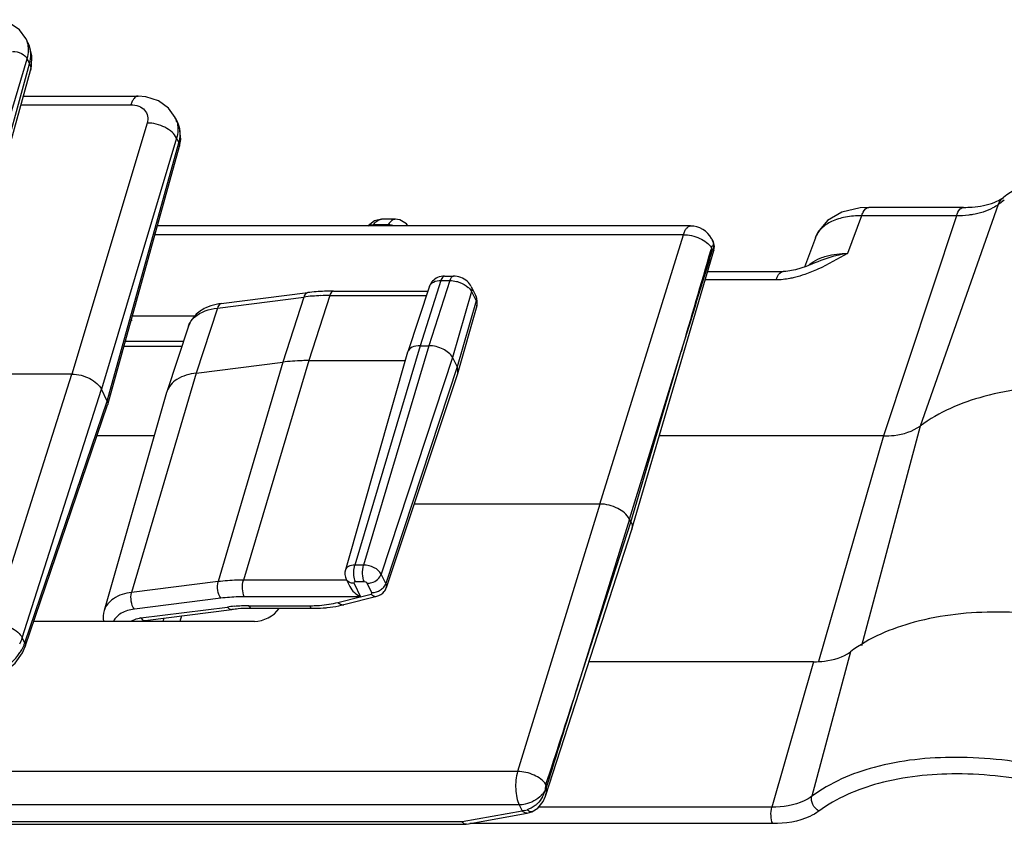
# Model space of a CAD drawing. Units: inches. Extents: x 0 to 34, y 0 to 22.
# Drawn here: x 25.7 to 26.9, y 15.1 to 16.1 of the extents above; entities that cross this region are included whole.
import ezdxf

# ---------------------------------------------------------------- set-up
doc = ezdxf.new("R2010")
doc.units = ezdxf.units.IN
doc.header["$LTSCALE"] = 1.87
doc.header["$MEASUREMENT"] = 0
doc.layers.add('ALL_ASM_MEM', color=7, linetype='CONTINUOUS')

msp = doc.modelspace()

# ---------------------------------------------------------------- linework, layer by layer
at = {"layer": 'ALL_ASM_MEM', "color": 7, "linetype": 'CONTINUOUS'}
for p, q in [((25.7069, 16.0695), (25.7042, 16.0751)), ((25.6216, 15.7183), (25.7098, 16.0358)), ((25.7011, 16.0044), (25.8421, 16.0044)), ((25.8879, 15.9779), (25.8906, 15.9723)), ((25.8047, 15.6252), (25.8929, 15.9427)), ((25.8929, 15.9427), (25.8945, 15.9512)), ((26.741, 15.8675), (26.7302, 15.867)), ((26.8574, 15.8675), (26.7409, 15.8675)), ((26.5217, 15.8447), (25.8657, 15.8447)), ((26.1586, 15.8529), (26.1414, 15.8529)), ((26.5483, 15.8282), (26.5495, 15.8256)), ((26.5511, 15.8196), (26.5495, 15.8255)), ((26.5495, 15.8255), (26.5495, 15.8255)), ((26.5505, 15.8147), (26.5511, 15.8196)), ((26.6753, 15.8302), (26.6618, 15.7941)), ((26.4495, 15.4719), (26.5505, 15.8146)), ((26.5505, 15.8147), (26.5505, 15.8146)), ((26.6748, 15.7992), (26.6748, 15.7992)), ((26.2191, 15.783), (26.23, 15.783)), ((26.5429, 15.7888), (26.6358, 15.7888)), ((26.2006, 15.7706), (26.1738, 15.69)), ((26.2519, 15.7703), (26.2575, 15.7589)), ((25.9445, 15.7492), (26.0509, 15.7627)), ((26.0823, 15.7646), (26.1986, 15.7646)), ((26.2587, 15.7463), (26.2354, 15.6646)), ((25.835, 15.7343), (25.9119, 15.7343)), ((25.9041, 15.7215), (25.8773, 15.6409)), ((26.1891, 15.6975), (26.1999, 15.6975)), ((25.8247, 15.6969), (25.896, 15.6969)), ((26.1737, 15.6897), (26.0971, 15.4218)), ((26.1738, 15.69), (26.1737, 15.6897)), ((25.9137, 15.6638), (26.0201, 15.6772)), ((26.0522, 15.6792), (26.1707, 15.6792)), ((26.2289, 15.6828), (26.2345, 15.6714)), ((25.7608, 15.6625), (25.6025, 15.6625)), ((26.2353, 15.6643), (26.1474, 15.3999)), ((26.2353, 15.6643), (26.2354, 15.6646)), ((25.8042, 15.6294), (25.797, 15.6441)), ((25.877, 15.6399), (25.8004, 15.372)), ((25.8773, 15.6409), (25.877, 15.6399)), ((25.7032, 15.3275), (25.8046, 15.6249)), ((25.8047, 15.6252), (25.8046, 15.6249)), ((25.8617, 15.5865), (25.7915, 15.5865)), ((26.7589, 15.5865), (26.4833, 15.5865)), ((26.4103, 15.5028), (26.1816, 15.5028)), ((26.4484, 15.4804), (26.4465, 15.4844)), ((26.3433, 15.1437), (26.4495, 15.4717)), ((26.4495, 15.4719), (26.4495, 15.4717)), ((26.0981, 15.4104), (26.1026, 15.4013)), ((26.0952, 15.3791), (26.1359, 15.3894)), ((25.851, 15.3597), (25.9574, 15.3731)), ((25.9817, 15.3746), (26.0566, 15.3746)), ((25.9852, 15.3586), (25.7146, 15.3586)), ((26.6731, 15.3089), (26.3968, 15.3089)), ((26.246, 15.1091), (26.3207, 15.1229)), ((26.3207, 15.1229), (26.3263, 15.1244)), ((26.3263, 15.1244), (26.3263, 15.1244)), ((25.5217, 15.1091), (26.2453, 15.1091)), ((26.246, 15.1091), (26.2454, 15.1091))]:
    msp.add_line(p, q, dxfattribs=at)
at = {"layer": 'ALL_ASM_MEM', "color": 9, "linetype": 'CONTINUOUS'}
for p, q in [((25.6133, 15.7414), (25.7057, 16.0501)), ((25.7057, 16.0501), (25.7086, 16.0441)), ((25.6205, 15.7267), (25.7086, 16.0441)), ((25.6981, 15.9936), (25.8332, 15.9936)), ((25.8532, 15.9712), (25.7608, 15.6625)), ((25.8894, 15.9528), (25.797, 15.6441)), ((25.8894, 15.9528), (25.8924, 15.9468)), ((25.8042, 15.6294), (25.8924, 15.9468)), ((26.9003, 15.8711), (26.8041, 15.5987)), ((26.7322, 15.8571), (26.7149, 15.811)), ((26.8487, 15.8571), (26.7322, 15.8571)), ((26.8487, 15.8571), (26.7589, 15.5865)), ((26.1308, 15.8447), (26.1319, 15.8463)), ((26.1319, 15.8463), (26.1499, 15.8463)), ((26.1499, 15.8463), (26.149, 15.8447)), ((26.5129, 15.8339), (25.8627, 15.8339)), ((26.4103, 15.5028), (26.5129, 15.8339)), ((26.5481, 15.8193), (26.5476, 15.8178)), ((26.5499, 15.8215), (26.5495, 15.8212)), ((26.5476, 15.8178), (26.5469, 15.8156)), ((26.5488, 15.8154), (26.5481, 15.817)), ((26.5501, 15.816), (26.5505, 15.8147)), ((26.2191, 15.783), (26.2185, 15.7829)), ((26.2147, 15.7776), (26.1891, 15.6975)), ((26.2256, 15.7776), (26.1999, 15.6975)), ((26.2147, 15.7776), (26.2256, 15.7776)), ((26.2264, 15.7797), (26.2256, 15.7776)), ((26.627, 15.7784), (26.5398, 15.7784)), ((26.0779, 15.7592), (26.0522, 15.6792)), ((26.0779, 15.7592), (26.1968, 15.7592)), ((26.2523, 15.764), (26.2289, 15.6828)), ((26.2523, 15.764), (26.2579, 15.7526)), ((25.9396, 15.7438), (26.046, 15.7573)), ((26.046, 15.7573), (26.0201, 15.6772)), ((26.2579, 15.7526), (26.2345, 15.6714)), ((25.9396, 15.7438), (25.9137, 15.6638)), ((25.8346, 15.7285), (25.8339, 15.73)), ((25.8264, 15.703), (25.898, 15.703)), ((26.1891, 15.6975), (26.1086, 15.4277)), ((26.1999, 15.6975), (26.1195, 15.4277)), ((26.4465, 15.4844), (26.5103, 15.6905)), ((26.4484, 15.4804), (26.5103, 15.6905)), ((26.0201, 15.6772), (25.9406, 15.4074)), ((26.0522, 15.6792), (25.9718, 15.4093)), ((26.2289, 15.6828), (26.1412, 15.4167)), ((25.6635, 15.3568), (25.7608, 15.6625)), ((25.9137, 15.6638), (25.8342, 15.394)), ((26.2345, 15.6714), (26.1468, 15.4052)), ((25.6997, 15.3384), (25.797, 15.6441)), ((25.7028, 15.3321), (25.8042, 15.6294)), ((26.8041, 15.5987), (26.7321, 15.3286)), ((26.7589, 15.5865), (26.6792, 15.3094)), ((26.4103, 15.5028), (26.309, 15.1741)), ((26.4465, 15.4844), (26.3812, 15.2726)), ((26.3812, 15.2726), (26.4484, 15.4804)), ((26.1195, 15.4277), (26.1086, 15.4277)), ((25.9406, 15.4074), (25.8342, 15.394)), ((26.0981, 15.4093), (25.9718, 15.4093)), ((26.1205, 15.4071), (26.1096, 15.4071)), ((26.1468, 15.4052), (26.1412, 15.4167)), ((26.1078, 15.4053), (26.1159, 15.3889)), ((26.1297, 15.3939), (26.1241, 15.4053)), ((25.9439, 15.387), (25.8375, 15.3736)), ((26.1154, 15.3888), (25.9728, 15.3888)), ((26.088, 15.3818), (26.1154, 15.3888)), ((26.1159, 15.3889), (26.1287, 15.3921)), ((26.1298, 15.3931), (26.1297, 15.3939)), ((25.8456, 15.3627), (25.952, 15.3762)), ((25.9782, 15.3778), (26.053, 15.3778)), ((25.8737, 15.3625), (25.8724, 15.3586)), ((25.8954, 15.3653), (25.8934, 15.3586)), ((25.7028, 15.3321), (25.6997, 15.3384)), ((26.7184, 15.3212), (26.671, 15.1435)), ((26.6731, 15.3089), (26.6217, 15.1302)), ((26.309, 15.1741), (25.5033, 15.1741)), ((26.345, 15.1559), (26.3439, 15.1581)), ((26.3426, 15.1503), (26.3399, 15.1465)), ((26.3446, 15.1509), (26.3426, 15.1503)), ((26.3109, 15.133), (25.5053, 15.133)), ((26.3109, 15.133), (26.3144, 15.1258)), ((26.6217, 15.1302), (26.3348, 15.1302)), ((26.2407, 15.1123), (26.3144, 15.1258)), ((26.3227, 15.1253), (26.3207, 15.127)), ((25.5184, 15.1123), (26.2407, 15.1123)), ((26.6228, 15.1099), (26.2502, 15.1099))]:
    msp.add_line(p, q, dxfattribs=at)
at = {"layer": 'ALL_ASM_MEM', "color": 7, "linetype": 'CONTINUOUS'}
for points in [[(25.7042, 16.075), (25.6961, 16.086), (25.6849, 16.0935), (25.6712, 16.0976), (25.662, 16.0983)], [(25.7114, 16.0538), (25.7085, 16.066), (25.7069, 16.0695)], [(25.7098, 16.0358), (25.7109, 16.041), (25.7114, 16.0538)], [(25.8879, 15.9779), (25.8797, 15.9894), (25.8671, 15.9986), (25.8518, 16.0036), (25.8421, 16.0044)], [(25.8945, 15.9512), (25.8931, 15.9658), (25.8906, 15.9724)], [(26.7302, 15.867), (26.7079, 15.8617), (26.6903, 15.8513), (26.6784, 15.8369), (26.6752, 15.8301)], [(26.1415, 15.8529), (26.1331, 15.851), (26.125, 15.8447)], [(26.1741, 15.8447), (26.1722, 15.8473), (26.1639, 15.8521), (26.1585, 15.8529)], [(26.6748, 15.7992), (26.6638, 15.7947), (26.6508, 15.7907)], [(26.6508, 15.7907), (26.6391, 15.7889), (26.6358, 15.7888)], [(25.6377, 15.2839), (25.6467, 15.2845), (25.6629, 15.2887), (25.6781, 15.2965), (25.6908, 15.3073), (25.6999, 15.3199), (25.7032, 15.3275)], [(26.3263, 15.1244), (26.3337, 15.1289), (26.3404, 15.137), (26.3433, 15.1438)]]:
    msp.add_lwpolyline(points, dxfattribs=at)
at = {"layer": 'ALL_ASM_MEM', "color": 9, "linetype": 'CONTINUOUS'}
for centre, radius, start, end in [((25.6773, 16.0618), 0.03, 23.5844, 26.0574), ((25.679, 16.0558), 0.0311, 23.7201, 26.1978), ((25.8604, 15.9644), 0.0306, 14.8678, 26.0193), ((25.859, 15.9578), 0.0349, 1.9354, 5.2794), ((27.0031, 15.7328), 0.1723, 123.6205, 126.6271), ((26.5343, 15.8213), 0.0155, 15.6414, 26.0853), ((26.5446, 15.8231), 0.00548, 22.2917, 26.2121), ((26.5353, 15.818), 0.015, 6.5418, 13.6355), ((26.5354, 15.818), 0.0149, 359.4029, 6.5369), ((-9.8272, 26.3929), 37.8809, 343.58885, 343.78609), ((-8.7268, 26.609), 36.89, 342.78395, 342.98693), ((26.5394, 15.8122), 0.00997, 28.9432, 34.459), ((26.5355, 15.818), 0.0148, 352.2276, 359.3976), ((26.0757, 15.5221), 0.2371, 94.6759, 97.1872), ((26.0771, 15.5048), 0.2544, 92.2817, 94.6776), ((26.0778, 15.4878), 0.2714, 89.9885, 92.2834), ((26.2332, 15.7526), 0.0224, 44.0125, 47.8487), ((26.2519, 15.7482), 0.00712, 344.0894, 350.776), ((25.9764, 15.1829), 0.1948, 94.6752, 97.1872), ((25.9776, 15.1687), 0.209, 92.2824, 94.677), ((25.9781, 15.1548), 0.223, 89.9885, 92.284), ((26.053, 15.5483), 0.1705, 269.9972, 271.1735), ((26.0532, 15.5389), 0.1611, 271.1535, 274.289), ((26.0546, 15.5217), 0.1439, 274.259, 278.945), ((26.0577, 15.5021), 0.124, 278.9323, 284.1206), ((25.8503, 15.3255), 0.0376, 97.1884, 99.8671), ((25.6583, 15.3472), 0.047, 336.6814, 341.2781), ((-9.9255, 27.0243), 38.1612, 341.88349, 342.06425), ((-11.0024, 26.7947), 39.1189, 342.69101, 342.86992), ((26.3136, 15.1687), 0.0343, 315.5777, 319.7768), ((26.3051, 15.1616), 0.0392, 331.0877, 343.234), ((26.3116, 15.1582), 0.0325, 275.0791, 280.4892), ((26.3109, 15.1619), 0.0363, 280.4938, 285.7933)]:
    msp.add_arc(centre, radius, start, end, dxfattribs=at)
at = {"layer": 'ALL_ASM_MEM', "color": 7, "linetype": 'CONTINUOUS'}
for centre, radius, start, end in [((26.5217, 15.8151), 0.0295, 28.3882, 89.9962), ((26.522, 15.8153), 0.0293, 26.0844, 28.3575), ((26.0803, 15.5298), 0.2348, 94.6758, 97.1881), ((26.0816, 15.5137), 0.2509, 92.2813, 94.6774), ((26.0822, 15.498), 0.2666, 89.9892, 92.2828), ((25.9537, 15.6755), 0.0743, 97.1521, 102.0412), ((25.98, 15.1945), 0.18, 94.6775, 97.186), ((25.9814, 15.1763), 0.1983, 90.92, 94.6587), ((25.9817, 15.1624), 0.2121, 89.998, 90.9524), ((26.0567, 15.5531), 0.1785, 269.9626, 274.2689), ((26.0623, 15.509), 0.134, 281.4217, 284.1732)]:
    msp.add_arc(centre, radius, start, end, dxfattribs=at)
for centre, major_axis, ratio, start_param, end_param in [((25.8275, 15.7054), (0.0211, 0.0227), 0.479045, 0.789768, 0.849674), ((25.9921, 15.382), (0.0263, 0.0134), 0.731908, -2.178591, -0.931437)]:
    msp.add_ellipse(centre, major_axis=major_axis, ratio=ratio, start_param=start_param, end_param=end_param, dxfattribs=at)
at = {"layer": 'ALL_ASM_MEM', "color": 9, "linetype": 'CONTINUOUS'}
for points, knots in [([(25.7073, 16.0625), (25.7073, 16.0635), (25.707, 16.0674), (25.7059, 16.0712), (25.7048, 16.0738)], [0, 0, 0, 0, 0.254937, 1, 1, 1, 1]), ([(25.7057, 16.0501), (25.706, 16.0511), (25.707, 16.0552), (25.7075, 16.0594), (25.7073, 16.0625)], [0, 0, 0, 0, 0.258193, 1, 1, 1, 1]), ([(25.7086, 16.0441), (25.7098, 16.0482), (25.7109, 16.0564), (25.7091, 16.0646), (25.7075, 16.0683)], [0, 0, 0, 0, 0.516119, 1, 1, 1, 1]), ([(25.6876, 16.0593), (25.6914, 16.0593), (25.6983, 16.0576), (25.7043, 16.053), (25.7057, 16.0501)], [0, 0, 0, 0, 0.537167, 1, 1, 1, 1]), ([(25.7086, 16.0441), (25.709, 16.0434), (25.7101, 16.0408), (25.7103, 16.0378), (25.7098, 16.0358)], [0, 0, 0, 0, 0.272524, 1, 1, 1, 1]), ([(25.8421, 16.0044), (25.8402, 16.0044), (25.8372, 16.0021), (25.8348, 15.9979), (25.8337, 15.9951), (25.8332, 15.9936)], [0, 0, 0, 0, 0.388477, 0.665639, 1, 1, 1, 1]), ([(25.8332, 15.9936), (25.8365, 15.9936), (25.8428, 15.9927), (25.8506, 15.9877), (25.8546, 15.9798), (25.854, 15.9739), (25.8532, 15.9712)], [0, 0, 0, 0, 0.280459, 0.526445, 0.755863, 1, 1, 1, 1]), ([(25.8894, 15.9528), (25.8881, 15.9555), (25.8838, 15.9607), (25.872, 15.9685), (25.8607, 15.9713), (25.8532, 15.9712)], [0, 0, 0, 0, 0.21347, 0.465979, 1, 1, 1, 1]), ([(25.891, 15.9648), (25.8911, 15.9639), (25.891, 15.9598), (25.8903, 15.9558), (25.8894, 15.9528)], [0, 0, 0, 0, 0.243108, 1, 1, 1, 1]), ([(25.8924, 15.9468), (25.8927, 15.9478), (25.8936, 15.9518), (25.894, 15.9559), (25.8939, 15.9589)], [0, 0, 0, 0, 0.257329, 1, 1, 1, 1]), ([(25.8924, 15.9468), (25.8925, 15.9465), (25.8931, 15.9452), (25.8932, 15.9437), (25.8929, 15.9427)], [0, 0, 0, 0, 0.272515, 1, 1, 1, 1]), ([(26.7322, 15.8571), (26.7327, 15.8586), (26.7343, 15.8628), (26.7379, 15.8675), (26.7409, 15.8675)], [0, 0, 0, 0, 0.339669, 1, 1, 1, 1]), ([(26.8487, 15.8571), (26.8492, 15.8586), (26.8508, 15.8628), (26.8544, 15.8675), (26.8574, 15.8675)], [0, 0, 0, 0, 0.339669, 1, 1, 1, 1]), ([(26.9003, 15.8711), (26.8982, 15.8695), (26.8886, 15.8635), (26.8774, 15.8602), (26.8688, 15.8587)], [0, 0, 0, 0, 0.226888, 1, 1, 1, 1]), ([(26.7322, 15.8571), (26.7255, 15.8572), (26.7128, 15.8563), (26.6957, 15.8512), (26.6824, 15.8426), (26.6768, 15.8344), (26.6753, 15.8301)], [0, 0, 0, 0, 0.301887, 0.567666, 0.796578, 1, 1, 1, 1]), ([(26.8688, 15.8587), (26.8672, 15.8585), (26.8605, 15.8575), (26.8538, 15.8571), (26.8487, 15.8571)], [0, 0, 0, 0, 0.241541, 1, 1, 1, 1]), ([(26.1319, 15.8463), (26.1324, 15.847), (26.1343, 15.8495), (26.1367, 15.8516), (26.1388, 15.8524)], [0, 0, 0, 0, 0.291597, 1, 1, 1, 1]), ([(26.1585, 15.8529), (26.1578, 15.8529), (26.154, 15.8521), (26.1514, 15.8488), (26.1499, 15.8463)], [0, 0, 0, 0, 0.208179, 1, 1, 1, 1]), ([(26.5129, 15.8339), (26.5134, 15.8355), (26.5145, 15.8383), (26.5169, 15.8424), (26.5199, 15.8447), (26.5217, 15.8447)], [0, 0, 0, 0, 0.334757, 0.61149, 1, 1, 1, 1]), ([(26.5129, 15.8339), (26.5197, 15.834), (26.5328, 15.8309), (26.5441, 15.823), (26.5476, 15.8178)], [0, 0, 0, 0, 0.526029, 1, 1, 1, 1]), ([(26.5495, 15.8212), (26.5493, 15.8211), (26.5488, 15.8206), (26.5484, 15.8199), (26.5481, 15.8193)], [0, 0, 0, 0, 0.18581, 1, 1, 1, 1]), ([(26.5488, 15.8154), (26.5489, 15.8158), (26.5493, 15.8166), (26.55, 15.8162), (26.5501, 15.816)], [0, 0, 0, 0, 0.651621, 1, 1, 1, 1]), ([(26.7149, 15.811), (26.7113, 15.8104), (26.6976, 15.8079), (26.6842, 15.8035), (26.6748, 15.7992)], [0, 0, 0, 0, 0.260462, 1, 1, 1, 1]), ([(26.6813, 15.8051), (26.6837, 15.806), (26.6946, 15.8097), (26.7061, 15.8109), (26.7149, 15.811)], [0, 0, 0, 0, 0.229541, 1, 1, 1, 1]), ([(26.6667, 15.7962), (26.6677, 15.7971), (26.6721, 15.8007), (26.6773, 15.8034), (26.6813, 15.8051)], [0, 0, 0, 0, 0.23529, 1, 1, 1, 1]), ([(26.2185, 15.7829), (26.2181, 15.7827), (26.2161, 15.7815), (26.2152, 15.7793), (26.2147, 15.7776)], [0, 0, 0, 0, 0.184919, 1, 1, 1, 1]), ([(26.23, 15.783), (26.2297, 15.783), (26.228, 15.7825), (26.227, 15.7809), (26.2264, 15.7797)], [0, 0, 0, 0, 0.197258, 1, 1, 1, 1]), ([(26.627, 15.7784), (26.6275, 15.7799), (26.6291, 15.784), (26.6327, 15.7888), (26.6358, 15.7888)], [0, 0, 0, 0, 0.339669, 1, 1, 1, 1]), ([(26.2006, 15.7706), (26.2013, 15.7728), (26.2059, 15.7769), (26.2115, 15.7776), (26.2147, 15.7776)], [0, 0, 0, 0, 0.427074, 1, 1, 1, 1]), ([(26.2338, 15.7765), (26.2352, 15.7762), (26.2403, 15.7746), (26.2453, 15.7719), (26.2482, 15.7692)], [0, 0, 0, 0, 0.262254, 1, 1, 1, 1]), ([(26.2519, 15.7703), (26.2526, 15.7689), (26.2529, 15.7666), (26.2525, 15.7645), (26.2523, 15.764)], [0, 0, 0, 0, 0.734661, 1, 1, 1, 1]), ([(26.6495, 15.7813), (26.6476, 15.7809), (26.6402, 15.7793), (26.6327, 15.7784), (26.627, 15.7784)], [0, 0, 0, 0, 0.255682, 1, 1, 1, 1]), ([(26.0509, 15.7627), (26.0504, 15.7626), (26.048, 15.7617), (26.0467, 15.7592), (26.046, 15.7573)], [0, 0, 0, 0, 0.208405, 1, 1, 1, 1]), ([(26.0823, 15.7646), (26.0819, 15.7646), (26.0795, 15.7638), (26.0785, 15.7611), (26.0779, 15.7592)], [0, 0, 0, 0, 0.180113, 1, 1, 1, 1]), ([(26.2575, 15.7589), (26.2582, 15.7575), (26.2585, 15.7552), (26.2581, 15.7531), (26.2579, 15.7526)], [0, 0, 0, 0, 0.734661, 1, 1, 1, 1]), ([(25.9445, 15.7492), (25.944, 15.7492), (25.9415, 15.7483), (25.9402, 15.7457), (25.9396, 15.7438)], [0, 0, 0, 0, 0.208405, 1, 1, 1, 1]), ([(26.2579, 15.7526), (26.2582, 15.7521), (26.2589, 15.7504), (26.2591, 15.7484), (26.2589, 15.7471)], [0, 0, 0, 0, 0.270078, 1, 1, 1, 1]), ([(25.9064, 15.7264), (25.9078, 15.7287), (25.9163, 15.7385), (25.9297, 15.7426), (25.9396, 15.7438)], [0, 0, 0, 0, 0.215155, 1, 1, 1, 1]), ([(26.1086, 15.4277), (26.106, 15.4277), (26.1013, 15.4271), (26.0976, 15.4236), (26.0971, 15.4218)], [0, 0, 0, 0, 0.574229, 1, 1, 1, 1]), ([(26.1075, 15.4169), (26.1074, 15.4178), (26.1074, 15.4214), (26.1079, 15.4251), (26.1086, 15.4277)], [0, 0, 0, 0, 0.262943, 1, 1, 1, 1]), ([(26.1205, 15.4071), (26.119, 15.4101), (26.1179, 15.4172), (26.1185, 15.4242), (26.1195, 15.4277)], [0, 0, 0, 0, 0.479085, 1, 1, 1, 1]), ([(26.1412, 15.4167), (26.1395, 15.4201), (26.1323, 15.4256), (26.124, 15.4277), (26.1195, 15.4277)], [0, 0, 0, 0, 0.46198, 1, 1, 1, 1]), ([(25.9439, 15.387), (25.9418, 15.3898), (25.9395, 15.3967), (25.9396, 15.404), (25.9406, 15.4074)], [0, 0, 0, 0, 0.490328, 1, 1, 1, 1]), ([(25.9718, 15.4093), (25.9691, 15.4093), (25.9587, 15.4091), (25.9483, 15.4084), (25.9406, 15.4074)], [0, 0, 0, 0, 0.256278, 1, 1, 1, 1]), ([(25.9728, 15.3888), (25.9713, 15.3917), (25.9702, 15.3988), (25.9707, 15.4058), (25.9718, 15.4093)], [0, 0, 0, 0, 0.479085, 1, 1, 1, 1]), ([(26.1078, 15.4053), (26.1058, 15.4053), (26.1019, 15.406), (26.0989, 15.4088), (26.0981, 15.4104)], [0, 0, 0, 0, 0.536487, 1, 1, 1, 1]), ([(26.1096, 15.4071), (26.1093, 15.4078), (26.1081, 15.4109), (26.1076, 15.4142), (26.1075, 15.4169)], [0, 0, 0, 0, 0.213655, 1, 1, 1, 1]), ([(26.1096, 15.4071), (26.109, 15.4071), (26.1078, 15.407), (26.1076, 15.4057), (26.1078, 15.4053)], [0, 0, 0, 0, 0.571566, 1, 1, 1, 1]), ([(26.1241, 15.4053), (26.1239, 15.4056), (26.123, 15.4066), (26.1216, 15.4071), (26.1205, 15.4071)], [0, 0, 0, 0, 0.214345, 1, 1, 1, 1]), ([(26.1241, 15.4053), (26.1259, 15.4053), (26.1329, 15.4064), (26.1395, 15.4117), (26.1412, 15.4167)], [0, 0, 0, 0, 0.258643, 1, 1, 1, 1]), ([(26.1474, 15.3999), (26.1478, 15.4011), (26.1477, 15.4031), (26.147, 15.4048), (26.1468, 15.4052)], [0, 0, 0, 0, 0.726514, 1, 1, 1, 1]), ([(25.8342, 15.394), (25.8264, 15.393), (25.8123, 15.3894), (25.8021, 15.3779), (25.8004, 15.372)], [0, 0, 0, 0, 0.561771, 1, 1, 1, 1]), ([(25.8375, 15.3736), (25.8354, 15.3763), (25.8331, 15.3833), (25.8332, 15.3905), (25.8342, 15.394)], [0, 0, 0, 0, 0.490328, 1, 1, 1, 1]), ([(25.9728, 15.3888), (25.9703, 15.3888), (25.9606, 15.3886), (25.951, 15.3879), (25.9439, 15.387)], [0, 0, 0, 0, 0.256278, 1, 1, 1, 1]), ([(26.1287, 15.3921), (26.1292, 15.3916), (26.1312, 15.3899), (26.1341, 15.3889), (26.1359, 15.3894)], [0, 0, 0, 0, 0.292442, 1, 1, 1, 1]), ([(25.8375, 15.3736), (25.8318, 15.3728), (25.8218, 15.3703), (25.8138, 15.3629), (25.812, 15.3588)], [0, 0, 0, 0, 0.557754, 1, 1, 1, 1]), ([(25.952, 15.3762), (25.9524, 15.3757), (25.9538, 15.3741), (25.956, 15.3729), (25.9574, 15.3731)], [0, 0, 0, 0, 0.302392, 1, 1, 1, 1]), ([(25.9782, 15.3778), (25.9784, 15.3773), (25.9792, 15.3759), (25.9806, 15.3746), (25.9817, 15.3746)], [0, 0, 0, 0, 0.322433, 1, 1, 1, 1]), ([(26.053, 15.3778), (26.0532, 15.3773), (26.054, 15.3759), (26.0554, 15.3746), (26.0566, 15.3746)], [0, 0, 0, 0, 0.322433, 1, 1, 1, 1]), ([(26.088, 15.3818), (26.0885, 15.3813), (26.0905, 15.3796), (26.0934, 15.3786), (26.0952, 15.3791)], [0, 0, 0, 0, 0.292442, 1, 1, 1, 1]), ([(25.8339, 15.3588), (25.8346, 15.3593), (25.8377, 15.361), (25.8412, 15.362), (25.8439, 15.3625)], [0, 0, 0, 0, 0.229635, 1, 1, 1, 1]), ([(25.8456, 15.3627), (25.8458, 15.3625), (25.8466, 15.3615), (25.8476, 15.3606), (25.8484, 15.3602)], [0, 0, 0, 0, 0.275852, 1, 1, 1, 1]), ([(25.6635, 15.3568), (25.671, 15.3567), (25.6821, 15.3537), (25.6939, 15.3461), (25.6983, 15.3411), (25.6997, 15.3384)], [0, 0, 0, 0, 0.536002, 0.78905, 1, 1, 1, 1]), ([(25.6968, 15.3201), (25.6973, 15.3208), (25.699, 15.3235), (25.7005, 15.3264), (25.7014, 15.3286)], [0, 0, 0, 0, 0.255836, 1, 1, 1, 1]), ([(25.7028, 15.3321), (25.703, 15.3317), (25.7035, 15.3303), (25.7036, 15.3286), (25.7032, 15.3275)], [0, 0, 0, 0, 0.273927, 1, 1, 1, 1]), ([(25.6372, 15.2872), (25.649, 15.2877), (25.6721, 15.2947), (25.6905, 15.3105), (25.6968, 15.3201)], [0, 0, 0, 0, 0.506329, 1, 1, 1, 1]), ([(27.0721, 15.1435), (27.0362, 15.159), (26.9625, 15.1824), (26.8521, 15.1952), (26.7522, 15.185), (26.6936, 15.1604), (26.671, 15.1435)], [0, 0, 0, 0, 0.281706, 0.553569, 0.79658, 1, 1, 1, 1]), ([(26.309, 15.1741), (26.3069, 15.1671), (26.306, 15.156), (26.3076, 15.1422), (26.3096, 15.1357), (26.3109, 15.133)], [0, 0, 0, 0, 0.519754, 0.781123, 1, 1, 1, 1]), ([(26.3439, 15.1581), (26.3404, 15.1632), (26.3289, 15.1709), (26.3159, 15.174), (26.309, 15.1741)], [0, 0, 0, 0, 0.471221, 1, 1, 1, 1]), ([(27.0636, 15.1252), (27.0292, 15.14), (26.9587, 15.1624), (26.853, 15.1747), (26.7574, 15.165), (26.7012, 15.1413), (26.6796, 15.1252)], [0, 0, 0, 0, 0.281703, 0.553569, 0.796583, 1, 1, 1, 1]), ([(26.3439, 15.1582), (26.3437, 15.1576), (26.3431, 15.155), (26.3429, 15.1523), (26.3426, 15.1503)], [0, 0, 0, 0, 0.23121, 1, 1, 1, 1]), ([(26.3446, 15.1509), (26.3446, 15.1513), (26.3447, 15.1529), (26.3446, 15.1547), (26.345, 15.1559)], [0, 0, 0, 0, 0.237742, 1, 1, 1, 1]), ([(26.3382, 15.1447), (26.3329, 15.1392), (26.3234, 15.1341), (26.3134, 15.133), (26.3109, 15.133)], [0, 0, 0, 0, 0.754999, 1, 1, 1, 1]), ([(26.671, 15.1435), (26.668, 15.1413), (26.653, 15.1327), (26.6352, 15.1302), (26.6217, 15.1302)], [0, 0, 0, 0, 0.217963, 1, 1, 1, 1]), ([(26.6796, 15.1252), (26.6764, 15.1271), (26.6714, 15.1327), (26.6701, 15.1403), (26.671, 15.1435)], [0, 0, 0, 0, 0.520318, 1, 1, 1, 1]), ([(26.3333, 15.1345), (26.3324, 15.1336), (26.3287, 15.1304), (26.3243, 15.128), (26.3208, 15.127)], [0, 0, 0, 0, 0.255351, 1, 1, 1, 1]), ([(26.6228, 15.1099), (26.6214, 15.1129), (26.6203, 15.1198), (26.6208, 15.1268), (26.6217, 15.1302)], [0, 0, 0, 0, 0.477862, 1, 1, 1, 1]), ([(26.3207, 15.1229), (26.3196, 15.1227), (26.3171, 15.1232), (26.3153, 15.1248), (26.3144, 15.1258)], [0, 0, 0, 0, 0.446735, 1, 1, 1, 1]), ([(26.3263, 15.1244), (26.326, 15.1243), (26.3248, 15.1241), (26.3235, 15.1247), (26.3227, 15.1253)], [0, 0, 0, 0, 0.214168, 1, 1, 1, 1]), ([(26.6796, 15.1252), (26.6761, 15.1227), (26.6588, 15.1128), (26.6383, 15.1099), (26.6228, 15.1099)], [0, 0, 0, 0, 0.217957, 1, 1, 1, 1])]:
    msp.add_open_spline(points, degree=3, knots=knots, dxfattribs=at)
for points in [[(25.89, 15.9722), (25.8906, 15.9698), (25.891, 15.9673), (25.891, 15.9648)], [(25.8938, 15.961), (25.8934, 15.9649), (25.8923, 15.9688), (25.8906, 15.9723)], [(26.9003, 15.8711), (26.9015, 15.8744), (26.9037, 15.8776), (26.9065, 15.8797)], [(26.1256, 15.8447), (26.1274, 15.8458), (26.1298, 15.8463), (26.1319, 15.8463)], [(26.1388, 15.8524), (26.1396, 15.8527), (26.1405, 15.8529), (26.1414, 15.8529)], [(26.1573, 15.8447), (26.155, 15.8457), (26.1524, 15.8463), (26.1499, 15.8463)], [(26.5493, 15.8255), (26.5496, 15.8242), (26.5498, 15.8229), (26.5499, 15.8215)], [(26.5497, 15.8252), (26.5502, 15.8241), (26.5502, 15.8227), (26.5499, 15.8215)], [(26.7149, 15.811), (26.703, 15.8041), (26.691, 15.7973), (26.6785, 15.7916)], [(26.6624, 15.7851), (26.6582, 15.7837), (26.6539, 15.7824), (26.6495, 15.7813)], [(26.6785, 15.7916), (26.6732, 15.7892), (26.6679, 15.787), (26.6624, 15.7851)], [(26.2256, 15.7776), (26.2283, 15.7776), (26.2311, 15.7772), (26.2338, 15.7765)], [(26.2493, 15.7682), (26.2505, 15.7669), (26.2516, 15.7655), (26.2523, 15.764)], [(25.9041, 15.7215), (25.9047, 15.7232), (25.9054, 15.7248), (25.9064, 15.7264)], [(26.1297, 15.3939), (26.1334, 15.3939), (26.1372, 15.3951), (26.1402, 15.3972)], [(26.1402, 15.3972), (26.1418, 15.3982), (26.1432, 15.3994), (26.1443, 15.4008)], [(26.1443, 15.4008), (26.1454, 15.4021), (26.1463, 15.4036), (26.1468, 15.4052)], [(26.1287, 15.3921), (26.1292, 15.3922), (26.1297, 15.3926), (26.1298, 15.3931)], [(25.8484, 15.3602), (25.8492, 15.3598), (25.8501, 15.3595), (25.851, 15.3597)], [(25.6965, 15.3308), (25.6977, 15.3333), (25.6988, 15.3358), (25.6997, 15.3384)], [(26.3394, 15.1427), (26.3377, 15.1397), (26.3357, 15.1369), (26.3333, 15.1345)], [(26.3433, 15.1438), (26.3441, 15.146), (26.3445, 15.1485), (26.3446, 15.1509)]]:
    msp.add_open_spline(points, degree=3, dxfattribs=at)
at = {"layer": 'ALL_ASM_MEM', "color": 7, "linetype": 'CONTINUOUS'}
for points, knots in [([(27.2973, 15.8831), (27.263, 15.8979), (27.1922, 15.9203), (27.0856, 15.9325), (26.9876, 15.9219), (26.9295, 15.8968), (26.9065, 15.8797)], [0, 0, 0, 0, 0.276809, 0.544779, 0.787913, 1, 1, 1, 1]), ([(26.8951, 15.8736), (26.8963, 15.8741), (26.9002, 15.8757), (26.904, 15.8778), (26.9065, 15.8797)], [0, 0, 0, 0, 0.283445, 1, 1, 1, 1]), ([(26.8574, 15.8675), (26.8611, 15.8675), (26.8738, 15.868), (26.8866, 15.8703), (26.8951, 15.8736)], [0, 0, 0, 0, 0.283121, 1, 1, 1, 1]), ([(25.9254, 15.7439), (25.9205, 15.7417), (25.9116, 15.7357), (25.9058, 15.7264), (25.9041, 15.7215)], [0, 0, 0, 0, 0.506961, 1, 1, 1, 1]), ([(26.1891, 15.6975), (26.1857, 15.6975), (26.1796, 15.6968), (26.1746, 15.6924), (26.1738, 15.69)], [0, 0, 0, 0, 0.572929, 1, 1, 1, 1]), ([(26.2289, 15.6828), (26.2266, 15.6875), (26.217, 15.6947), (26.2059, 15.6975), (26.1999, 15.6975)], [0, 0, 0, 0, 0.46198, 1, 1, 1, 1]), ([(26.0522, 15.6792), (26.0495, 15.6792), (26.0388, 15.679), (26.028, 15.6782), (26.0201, 15.6772)], [0, 0, 0, 0, 0.256278, 1, 1, 1, 1]), ([(25.7608, 15.6625), (25.7683, 15.6625), (25.7795, 15.6596), (25.7913, 15.6519), (25.7957, 15.6468), (25.797, 15.6441)], [0, 0, 0, 0, 0.535021, 0.787785, 1, 1, 1, 1]), ([(25.9137, 15.6638), (25.9054, 15.6627), (25.8905, 15.659), (25.8794, 15.6471), (25.8773, 15.6409)], [0, 0, 0, 0, 0.560784, 1, 1, 1, 1]), ([(26.2354, 15.6646), (26.2358, 15.6662), (26.2357, 15.6687), (26.2348, 15.6708), (26.2345, 15.6714)], [0, 0, 0, 0, 0.727358, 1, 1, 1, 1]), ([(27.2142, 15.5987), (27.1775, 15.6145), (27.1022, 15.6384), (26.9893, 15.6516), (26.8872, 15.6412), (26.8273, 15.6159), (26.8041, 15.5987)], [0, 0, 0, 0, 0.281706, 0.553569, 0.79658, 1, 1, 1, 1]), ([(25.8042, 15.6295), (25.8044, 15.6291), (25.8049, 15.6278), (25.805, 15.6262), (25.8047, 15.6252)], [0, 0, 0, 0, 0.273895, 1, 1, 1, 1]), ([(26.7589, 15.5865), (26.7634, 15.5865), (26.779, 15.5873), (26.7951, 15.592), (26.8041, 15.5987)], [0, 0, 0, 0, 0.283909, 1, 1, 1, 1]), ([(26.4464, 15.4843), (26.4437, 15.4902), (26.4316, 15.4993), (26.4178, 15.5028), (26.4103, 15.5028)], [0, 0, 0, 0, 0.462335, 1, 1, 1, 1]), ([(26.4485, 15.4805), (26.4488, 15.4798), (26.4499, 15.4771), (26.4501, 15.4739), (26.4495, 15.4719)], [0, 0, 0, 0, 0.273189, 1, 1, 1, 1]), ([(26.07, 15.3751), (26.0716, 15.3752), (26.0779, 15.3758), (26.0842, 15.3767), (26.0889, 15.3777)], [0, 0, 0, 0, 0.255301, 1, 1, 1, 1]), ([(25.8467, 15.3586), (25.847, 15.3587), (25.8484, 15.3592), (25.8498, 15.3595), (25.851, 15.3597)], [0, 0, 0, 0, 0.194593, 1, 1, 1, 1]), ([(27.1284, 15.3212), (27.0918, 15.3369), (27.0165, 15.3609), (26.9036, 15.374), (26.8015, 15.3636), (26.7415, 15.3384), (26.7184, 15.3212)], [0, 0, 0, 0, 0.281706, 0.553569, 0.79658, 1, 1, 1, 1]), ([(26.6731, 15.3089), (26.6776, 15.3089), (26.6932, 15.3098), (26.7093, 15.3144), (26.7184, 15.3212)], [0, 0, 0, 0, 0.283909, 1, 1, 1, 1]), ([(26.2434, 15.1096), (26.2431, 15.1098), (26.2421, 15.1105), (26.2413, 15.1115), (26.2407, 15.1123)], [0, 0, 0, 0, 0.222954, 1, 1, 1, 1])]:
    msp.add_open_spline(points, degree=3, knots=knots, dxfattribs=at)
for points in [[(26.2191, 15.783), (26.2163, 15.783), (26.2133, 15.7824), (26.2106, 15.7813)], [(26.239, 15.7813), (26.2361, 15.7824), (26.2331, 15.783), (26.23, 15.783)], [(26.2043, 15.7769), (26.2027, 15.7751), (26.2013, 15.7729), (26.2006, 15.7706)], [(26.2106, 15.7813), (26.2083, 15.7803), (26.2061, 15.7788), (26.2043, 15.7769)], [(26.2469, 15.7767), (26.2446, 15.7787), (26.2419, 15.7803), (26.239, 15.7813)], [(26.2519, 15.7703), (26.2507, 15.7727), (26.249, 15.7749), (26.2469, 15.7767)], [(26.259, 15.7547), (26.2587, 15.7561), (26.2582, 15.7575), (26.2575, 15.7589)], [(25.9382, 15.7482), (25.9338, 15.7472), (25.9295, 15.7458), (25.9254, 15.7439)], [(26.2587, 15.7463), (26.2595, 15.749), (26.2596, 15.7519), (26.259, 15.7547)], [(26.0971, 15.4218), (26.096, 15.4181), (26.0964, 15.4138), (26.0981, 15.4104)], [(26.1025, 15.4014), (26.1052, 15.3959), (26.1104, 15.3915), (26.1159, 15.3888)], [(26.1359, 15.3894), (26.1393, 15.3902), (26.1427, 15.3924), (26.1449, 15.3952)], [(26.1449, 15.3952), (26.1459, 15.3966), (26.1468, 15.3982), (26.1474, 15.3999)], [(25.8004, 15.372), (25.7992, 15.3677), (25.7989, 15.363), (25.7995, 15.3585)], [(26.2454, 15.1091), (26.2447, 15.1091), (26.244, 15.1093), (26.2434, 15.1096)]]:
    msp.add_open_spline(points, degree=3, dxfattribs=at)

doc.saveas('drawing.dxf')
